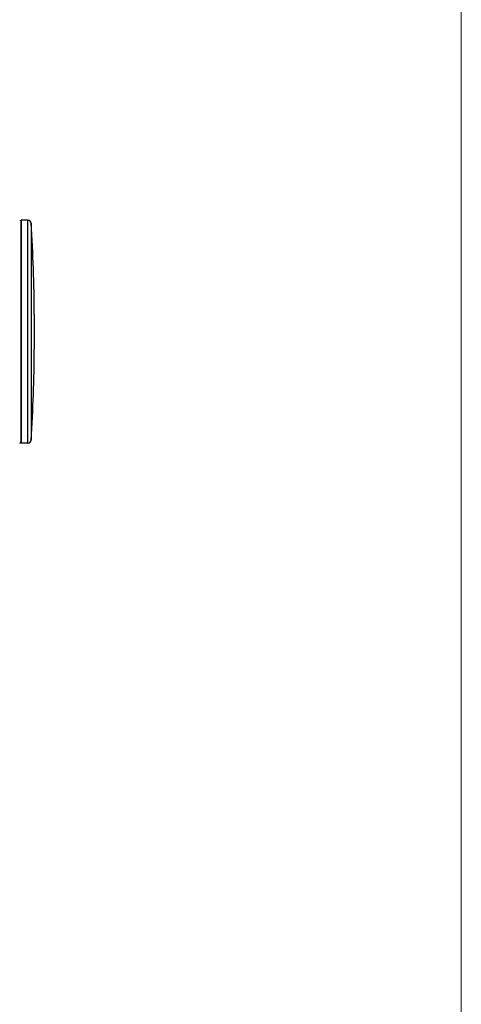
# Model space of a CAD drawing. Units: millimetres. Extents: x 9 to 1063, y 8 to 603.
# Drawn here: x 344 to 412, y 167 to 317 of the extents above; entities that cross this region are included whole.
import ezdxf

# ---------------------------------------------------------------- set-up
doc = ezdxf.new("R2010")
doc.units = ezdxf.units.MM
doc.header["$LTSCALE"] = 50.8
doc.layers.add('MODEL', color=7, linetype='Continuous')
doc.layers.add('TEMPLATE', color=7, linetype='Continuous', lineweight=0)

msp = doc.modelspace()

# ---------------------------------------------------------------- linework, layer by layer
at = {"layer": 'MODEL'}
for p, q in [((345.64, 286.79), (344.61, 286.79)), ((345.64, 252.79), (344.61, 252.79))]:
    msp.add_line(p, q, dxfattribs=at)
for centre, radius, start, end in [((345.64, 286.29), 0.5, 3.9879, 90), ((146.62, 272.41), 200, 360, 3.9879), ((146.62, 267.16), 200, 356.0121, 360), ((345.64, 253.29), 0.5, 270, 356.0121)]:
    msp.add_arc(centre, radius, start, end, dxfattribs=at)
for points in [[(344.41, 286.79), (344.51, 286.79), (344.61, 286.7), (344.61, 286.59)], [(344.41, 252.79), (344.51, 252.79), (344.61, 252.88), (344.61, 252.99)]]:
    msp.add_open_spline(points, degree=3, dxfattribs=at)
for points, weights, knots in [([(344.61, 252.79), (344.61, 252.79), (344.61, 269.79), (344.61, 286.79), (344.61, 286.79)], [1, 0.70711239269, 1, 0.70711239269, 1], [0, 0, 0, 1.57078, 1.57078, 3.141561, 3.141561, 3.141561]), ([(344.61, 286.59), (344.61, 286.59), (344.61, 269.79), (344.61, 252.99), (344.61, 252.99)], [1, 0.707108162736, 1, 0.707108162736, 1], [0, 0, 0, 1.570792, 1.570792, 3.141585, 3.141585, 3.141585]), ([(345.64, 252.79), (345.64, 252.79), (345.64, 269.79), (345.64, 286.79), (345.64, 286.79)], [1, 0.707106781187, 1, 0.707106781187, 1], [-3.141593, -3.141593, -3.141593, -1.570796, -1.570796, 0, 0, 0]), ([(346.14, 286.32), (346.14, 286.32), (346.14, 269.79), (346.14, 253.25), (346.14, 253.25)], [1, 0.707106781187, 1, 0.707106781187, 1], [0, 0, 0, 1.570796, 1.570796, 3.141593, 3.141593, 3.141593]), ([(346.62, 272.41), (346.62, 272.41), (346.62, 269.79), (346.62, 267.16), (346.62, 267.16)], [1, 0.707106781187, 1, 0.707106781187, 1], [0, 0, 0, 1.570796, 1.570796, 3.141593, 3.141593, 3.141593])]:
    msp.add_rational_spline(points, weights, degree=2, knots=knots, dxfattribs=at)
msp.add_rational_spline([(344.61, 267.39), (344.61, 267.39), (344.61, 267.39)], [9.7381382697, 9.73813808896, 9.73813790822], degree=2, dxfattribs=at)
at = {"layer": 'TEMPLATE', "flags": 128}
msp.add_lwpolyline([(411.71, 587.35), (8.87, 587.35), (8.87, 16.97), (411.71, 16.97), (411.71, 587.35)], dxfattribs=at)

doc.saveas('drawing.dxf')
